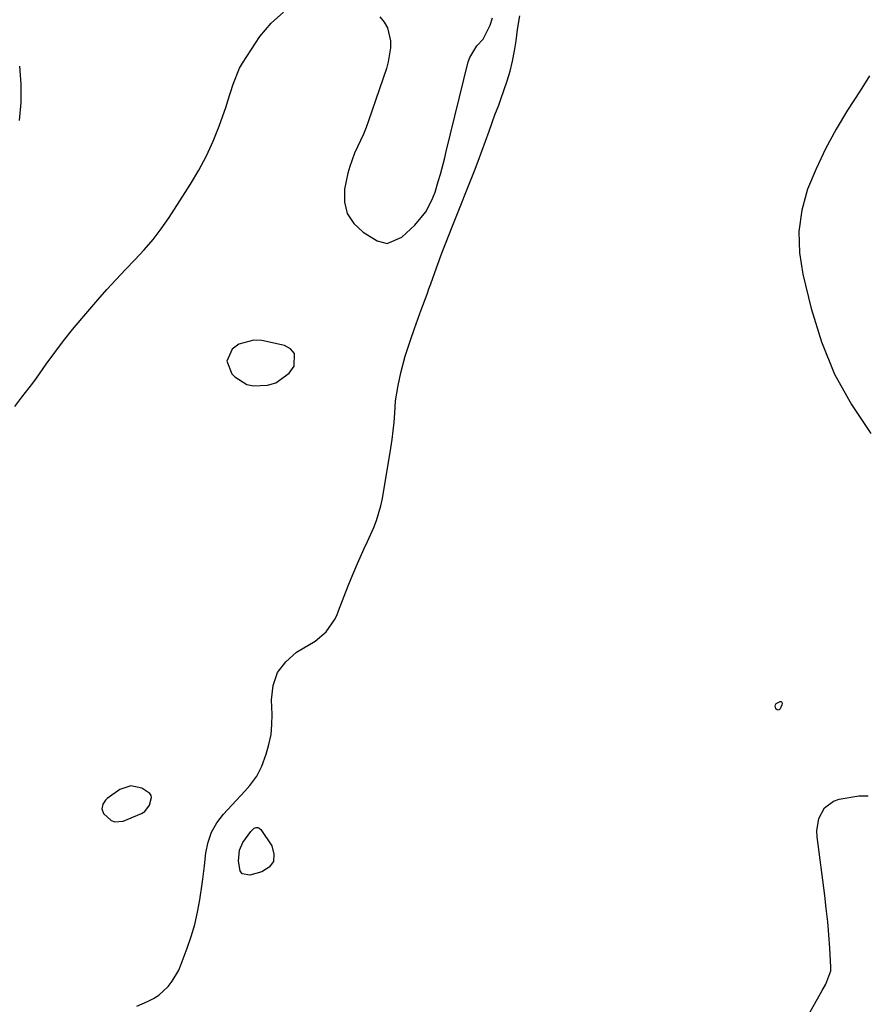
# Model space of a CAD drawing. Units: inches. Extents: x 1841434 to 1846808, y 421149 to 426488.
# Drawn here: x 1842871 to 1843111, y 424134 to 424413 of the extents above; entities that cross this region are included whole.
import ezdxf

# ---------------------------------------------------------------- set-up
doc = ezdxf.new("R2010")
doc.units = ezdxf.units.IN
doc.header["$MEASUREMENT"] = 0
doc.layers.add('1', color=7, linetype='Continuous')
doc.layers.add('7', color=7, linetype='Continuous')

msp = doc.modelspace()

# ---------------------------------------------------------------- linework, layer by layer
at = {"layer": '1', "color": 18}
for points in [[(1842929.78, 424316.3, 1662), (1842931.17, 424312.75, 1662), (1842932, 424311.89, 1662), (1842935.4, 424309.7, 1662), (1842937.35, 424309.32, 1662), (1842941.31, 424309.55, 1662), (1842943.67, 424310.24, 1662), (1842947.47, 424312.94, 1662), (1842948.9, 424314.95, 1662), (1842948.94, 424318.54, 1662), (1842947.82, 424319.8, 1662), (1842946.12, 424320.78, 1662), (1842939.74, 424322.18, 1662), (1842937.42, 424322.33, 1662), (1842933.21, 424321.13, 1662), (1842931.31, 424319.79, 1662), (1842929.78, 424316.3, 1662)], [(1842907.78, 424190.3, 1662), (1842908.4, 424192.49, 1662), (1842908.29, 424193.12, 1662), (1842907.94, 424193.65, 1662), (1842905.63, 424195.13, 1662), (1842902.49, 424195.87, 1662), (1842899.45, 424194.81, 1662), (1842895.83, 424192.27, 1662), (1842895.3, 424191.79, 1662), (1842894.56, 424190.64, 1662), (1842894.33, 424189.26, 1662), (1842894.73, 424188.02, 1662), (1842896.98, 424186, 1662), (1842898.02, 424185.59, 1662), (1842900.32, 424185.82, 1662), (1842905.59, 424187.97, 1662), (1842906.07, 424188.22, 1662), (1842906.52, 424188.52, 1662), (1842907.78, 424190.3, 1662)]]:
    msp.add_polyline3d(points, dxfattribs=at)
at = {"layer": '7', "color": 18}
for points in [[(1842869.59, 424303.46, 1662), (1842871.57, 424306.17, 1662), (1842872.65, 424307.47, 1662), (1842874.72, 424310.14, 1662), (1842875.71, 424311.51, 1662), (1842878.52, 424315.48, 1662), (1842880.94, 424318.81, 1662), (1842883.42, 424322.09, 1662), (1842886, 424325.31, 1662), (1842888.64, 424328.47, 1662), (1842893.17, 424333.76, 1662), (1842895.73, 424336.67, 1662), (1842898.33, 424339.54, 1662), (1842900.99, 424342.35, 1662), (1842903.7, 424345.12, 1662), (1842906.35, 424347.94, 1662), (1842908.86, 424350.86, 1662), (1842911.18, 424353.94, 1662), (1842913.38, 424357.12, 1662), (1842919.48, 424366.61, 1662), (1842921.83, 424370.56, 1662), (1842923.99, 424374.6, 1662), (1842925.87, 424378.78, 1662), (1842927.56, 424383.06, 1662), (1842929.54, 424388.6, 1662), (1842930.08, 424390.18, 1662), (1842931.54, 424394.95, 1662), (1842933.41, 424399.52, 1662), (1842934.25, 424400.95, 1662), (1842939.17, 424408.43, 1662), (1842942.32, 424412.21, 1662), (1842945.9, 424415.4, 1662)], [(1842904.2, 424133.35, 1664), (1842907.29, 424134.67, 1664), (1842908.92, 424135.5, 1664), (1842910.45, 424136.46, 1664), (1842913.12, 424138.93, 1664), (1842914.25, 424140.38, 1664), (1842916.11, 424143.52, 1664), (1842916.85, 424145.21, 1664), (1842918.54, 424149.73, 1664), (1842919.69, 424153.1, 1664), (1842920.69, 424156.52, 1664), (1842921.46, 424159.99, 1664), (1842922.09, 424163.5, 1664), (1842922.76, 424168.06, 1664), (1842922.94, 424169.32, 1664), (1842923.41, 424173.09, 1664), (1842923.84, 424176.84, 1664), (1842924.47, 424179.84, 1664), (1842925.46, 424182.69, 1664), (1842926.96, 424185.3, 1664), (1842928.81, 424187.75, 1664), (1842934.87, 424194.32, 1664), (1842936.3, 424195.96, 1664), (1842938.25, 424198.56, 1664), (1842939.68, 424201.45, 1664), (1842940.92, 424204.85, 1664), (1842941.73, 424207.59, 1664), (1842942.32, 424210.38, 1664), (1842942.58, 424213.21, 1664), (1842942.61, 424216.07, 1664), (1842942.41, 424220.22, 1664), (1842942.9, 424224.29, 1664), (1842944.14, 424227.96, 1664), (1842946.49, 424231.05, 1664), (1842949.59, 424233.74, 1664), (1842954.82, 424236.91, 1664), (1842957.97, 424239.55, 1664), (1842960.33, 424242.96, 1664), (1842960.95, 424244.2, 1664), (1842961.5, 424245.48, 1664), (1842964.23, 424252.58, 1664), (1842965.07, 424254.7, 1664), (1842966.84, 424258.9, 1664), (1842968.76, 424263.15, 1664), (1842969.66, 424265.13, 1664), (1842971.46, 424269.1, 1664), (1842972.27, 424271.11, 1664), (1842973.52, 424275.25, 1664), (1842973.96, 424277.38, 1664), (1842976.31, 424291.61, 1664), (1842976.68, 424294.09, 1664), (1842976.99, 424296.57, 1664), (1842977.24, 424299.06, 1664), (1842977.43, 424301.56, 1664), (1842977.68, 424305.08, 1664), (1842978.38, 424309.44, 1664), (1842979.19, 424313.02, 1664), (1842980.4, 424317.72, 1664), (1842981.12, 424320.04, 1664), (1842981.89, 424322.34, 1664), (1842983.05, 424325.58, 1664), (1842984.48, 424329.58, 1664), (1842984.96, 424330.91, 1664), (1842986.61, 424335.4, 1664), (1842987.14, 424336.85, 1664), (1842987.67, 424338.31, 1664), (1842989.32, 424342.85, 1664), (1842990.93, 424347.23, 1664), (1842992.02, 424350.14, 1664), (1842993.71, 424354.49, 1664), (1843000.02, 424370.32, 1664), (1843001.12, 424373.13, 1664), (1843002.19, 424375.95, 1664), (1843003.22, 424378.79, 1664), (1843004.22, 424381.63, 1664), (1843005.79, 424386.2, 1664), (1843006.93, 424388.99, 1664), (1843007.58, 424390.68, 1664), (1843009.31, 424395.87, 1664), (1843010.15, 424398.67, 1664), (1843010.87, 424401.5, 1664), (1843011.42, 424404.37, 1664), (1843011.86, 424407.26, 1664), (1843012.24, 424410.46, 1664), (1843012.94, 424414.36, 1664)], [(1842973.16, 424414.02, 1662), (1842974.41, 424412.54, 1662), (1842975.38, 424410.94, 1662), (1842976.24, 424407.23, 1662), (1842976.19, 424405.22, 1662), (1842975.59, 424401.28, 1662), (1842975.05, 424399.35, 1662), (1842970.01, 424384.52, 1662), (1842969.32, 424382.64, 1662), (1842968.57, 424380.78, 1662), (1842966.84, 424377.15, 1662), (1842965.98, 424375.34, 1662), (1842964.64, 424371.59, 1662), (1842964.15, 424369.65, 1662), (1842963.21, 424365.11, 1662), (1842963.18, 424361.5, 1662), (1842963.91, 424358.23, 1662), (1842965.8, 424355.45, 1662), (1842968.44, 424352.99, 1662), (1842972.47, 424350.52, 1662), (1842975.3, 424349.74, 1662), (1842979.46, 424351.56, 1662), (1842983.1, 424354.93, 1662), (1842986.25, 424358.76, 1662), (1842987.99, 424361.99, 1662), (1842988.87, 424364.27, 1662), (1842989.79, 424367.31, 1662), (1842990.39, 424369.43, 1662), (1842991.53, 424373.69, 1662), (1842992.06, 424375.83, 1662), (1842998.29, 424401.3, 1662), (1842998.7, 424402.54, 1662), (1843000.77, 424405.79, 1662), (1843002.55, 424407.75, 1662), (1843004.53, 424411.67, 1662), (1843005.16, 424413.81, 1662)], [(1842870.95, 424400.03, 1662), (1842871.34, 424394.9, 1662), (1842871.35, 424389.78, 1662), (1842870.81, 424384.68, 1662)], [(1843112.2, 424397.34, 1664), (1843109.54, 424393.09, 1664), (1843105.94, 424387.55, 1664), (1843102.68, 424382.16, 1664), (1843099.66, 424376.64, 1664), (1843097.01, 424370.94, 1664), (1843094.61, 424365.11, 1664), (1843092.98, 424359.15, 1664), (1843092.08, 424353.16, 1664), (1843092.28, 424347.09, 1664), (1843093.2, 424340.99, 1664), (1843095.58, 424331.29, 1664), (1843098.55, 424321.81, 1664), (1843102.25, 424312.68, 1664), (1843107.06, 424304.09, 1664), (1843112.59, 424295.84, 1664)], [(1843086.24, 424217.3, 1666), (1843085.93, 424217.41, 1666), (1843085.61, 424217.68, 1666), (1843085.4, 424218.44, 1666), (1843085.45, 424218.86, 1666), (1843085.69, 424219.2, 1666), (1843086.81, 424219.78, 1666), (1843086.97, 424219.8, 1666), (1843087.11, 424219.78, 1666), (1843087.22, 424219.69, 1666), (1843087.32, 424219.56, 1666), (1843087.39, 424219.2, 1666), (1843087.32, 424218.84, 1666), (1843086.84, 424217.71, 1666), (1843086.54, 424217.42, 1666), (1843086.24, 424217.3, 1666)], [(1843092.79, 424127.15, 1666), (1843098.23, 424136.86, 1666), (1843098.75, 424137.77, 1666), (1843099.78, 424139.57, 1666), (1843101.21, 424143.32, 1666), (1843101.24, 424144.34, 1666), (1843100.91, 424149.77, 1666), (1843100.63, 424153.52, 1666), (1843100.31, 424157.27, 1666), (1843099.91, 424161, 1666), (1843099.47, 424164.74, 1666), (1843097.3, 424181.32, 1666), (1843097.23, 424183.09, 1666), (1843097.79, 424186.52, 1666), (1843099.39, 424189.58, 1666), (1843101.97, 424191.5, 1666), (1843103.59, 424192.03, 1666), (1843109.14, 424192.95, 1666), (1843111.83, 424192.97, 1666)], [(1842934.13, 424170.9, 1666), (1842933.52, 424171.71, 1666), (1842933.08, 424174.41, 1666), (1842933.41, 424177.58, 1666), (1842934.29, 424179.78, 1666), (1842936.58, 424182.92, 1666), (1842937.57, 424183.78, 1666), (1842938.07, 424183.97, 1666), (1842938.54, 424184.01, 1666), (1842938.98, 424183.82, 1666), (1842939.38, 424183.46, 1666), (1842942.51, 424178.76, 1666), (1842943.14, 424176.42, 1666), (1842943.01, 424174.37, 1666), (1842941.75, 424172.74, 1666), (1842939.73, 424171.4, 1666), (1842936.28, 424170.48, 1666), (1842934.13, 424170.9, 1666)]]:
    msp.add_polyline3d(points, dxfattribs=at)

doc.saveas('drawing.dxf')
